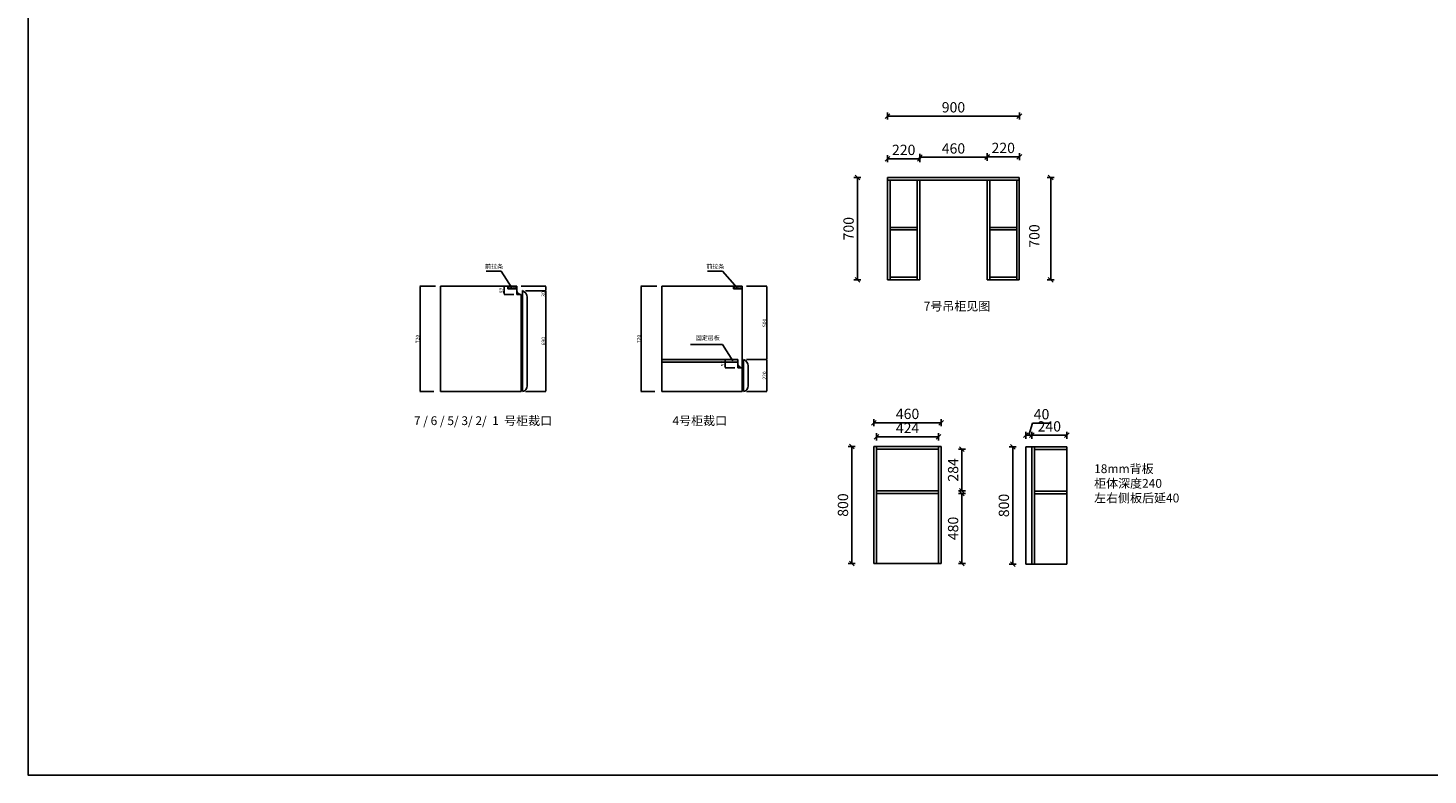
# Model space of a CAD drawing. Units: millimetres. Extents: x -77086 to -58786, y -102372 to -91894.
# Drawn here: x -77086 to -67523, y -102372 to -97268 of the extents above; entities that cross this region are included whole.
import ezdxf

# ---------------------------------------------------------------- set-up
doc = ezdxf.new("R2010")
doc.units = ezdxf.units.MM
doc.header["$LTSCALE"] = 10
doc.header["$PDMODE"] = 34
doc.styles.add('宋体', font='txt')
doc.dimstyles.new('ISO-25', dxfattribs={"dimtxt": 100, "dimasz": 2.5, "dimexe": 1.25, "dimexo": 0.625, "dimtad": 1, "dimtxsty": 'Standard', "dimcen": 2.5, "dimadec": 0, "dimazin": 0, "dimtfac": 1, "dimtmove": 0, "dimatfit": 3, "dimfxl": 1, "dimarcsym": 0})
doc.dimstyles.new('柜体标注', dxfattribs={"dimscale": 0.8, "dimtxt": 88, "dimasz": 40, "dimexe": 30, "dimexo": 5, "dimgap": 20, "dimtad": 1, "dimdec": 1, "dimdsep": 46, "dimtxsty": '宋体', "dimblk": 'OBLIQUE', "dimcen": 2.5, "dimadec": 0, "dimazin": 0, "dimtfac": 1, "dimtdec": 1, "dimtmove": 1, "dimatfit": 3, "dimfxl": 30, "dimfxlon": 1, "dimarcsym": 0})

# ---------------------------------------------------------------- blocks, each defined once
blk = doc.blocks.new('_Oblique')
at = {"color": 0, "linetype": 'ByBlock', "lineweight": -2}
blk.add_line((-0.5, -0.5), (0.5, 0.5), dxfattribs=at)
blk = doc.blocks.new('*D97')
at = {"color": 0, "linetype": 'ByBlock', "lineweight": -2, "transparency": 16777216}
for p, q in [((-71396.1, -98289), (-71444.1, -98289)), ((-71420.1, -98989), (-71420.1, -98289)), ((-71396.1, -98989), (-71444.1, -98989))]:
    blk.add_line(p, q, dxfattribs=at)
at = {"layer": 'Defpoints', "color": 0, "linetype": 'ByBlock', "lineweight": -2, "transparency": 16777216}
for p in [(-71420.1, -98289), (-71057.4, -98289), (-71057.4, -98989)]:
    blk.add_point(p, dxfattribs=at)
at = {"color": 0, "linetype": 'ByBlock', "lineweight": -2, "transparency": 16777216, "xscale": 32, "yscale": 32, "zscale": 32}
for p, rotation in [((-71420.1, -98289), 90), ((-71420.1, -98989), 270)]:
    blk.add_blockref('_Oblique', p, dxfattribs=dict(at, rotation=rotation))
at = {"color": 0, "linetype": 'ByBlock', "lineweight": -2, "transparency": 16777216, "insert": (-71471.3, -98639), "char_height": 70.4, "attachment_point": 5, "rotation": 90, "style": '宋体'}
blk.add_mtext('700', dxfattribs=at)
blk = doc.blocks.new('*D98')
at = {"color": 0, "linetype": 'ByBlock', "lineweight": -2, "transparency": 16777216}
for p, q in [((-70124, -98289), (-70076, -98289)), ((-70100, -98989), (-70100, -98289)), ((-70124, -98989), (-70076, -98989))]:
    blk.add_line(p, q, dxfattribs=at)
at = {"layer": 'Defpoints', "color": 0, "linetype": 'ByBlock', "lineweight": -2, "transparency": 16777216}
for p in [(-70381.9, -98289), (-70100, -98289), (-70381.9, -98989)]:
    blk.add_point(p, dxfattribs=at)
at = {"color": 0, "linetype": 'ByBlock', "lineweight": -2, "transparency": 16777216, "xscale": 32, "yscale": 32, "zscale": 32}
for p, rotation in [((-70100, -98289), 90), ((-70100, -98989), 270)]:
    blk.add_blockref('_Oblique', p, dxfattribs=dict(at, rotation=rotation))
at = {"color": 0, "linetype": 'ByBlock', "lineweight": -2, "transparency": 16777216, "insert": (-70202.4, -98689), "char_height": 70.4, "attachment_point": 5, "rotation": 90, "style": '宋体'}
blk.add_mtext('700', dxfattribs=at)
blk = doc.blocks.new('*D99')
at = {"color": 0, "linetype": 'ByBlock', "lineweight": -2, "transparency": 16777216}
for p, q in [((-70534, -98171.5), (-70534, -98123.5)), ((-70314, -98147.5), (-70534, -98147.5)), ((-70314, -98171.5), (-70314, -98123.5))]:
    blk.add_line(p, q, dxfattribs=at)
at = {"layer": 'Defpoints', "color": 0, "linetype": 'ByBlock', "lineweight": -2, "transparency": 16777216}
for p in [(-70534, -98147.5), (-70534, -98427), (-70314, -98427)]:
    blk.add_point(p, dxfattribs=at)
at = {"color": 0, "linetype": 'ByBlock', "lineweight": -2, "transparency": 16777216, "xscale": 32, "yscale": 32, "zscale": 32, "rotation": 180}
blk.add_blockref('_Oblique', (-70534, -98147.5), dxfattribs=at)
at = {"color": 0, "linetype": 'ByBlock', "lineweight": -2, "transparency": 16777216, "xscale": 32, "yscale": 32, "zscale": 32}
blk.add_blockref('_Oblique', (-70314, -98147.5), dxfattribs=at)
at = {"color": 0, "linetype": 'ByBlock', "lineweight": -2, "transparency": 16777216, "insert": (-70424, -98096.3), "char_height": 70.4, "attachment_point": 5, "style": '宋体'}
blk.add_mtext('220', dxfattribs=at)
blk = doc.blocks.new('*D100')
at = {"color": 0, "linetype": 'ByBlock', "lineweight": -2, "transparency": 16777216}
for p, q in [((-70994, -98175), (-70994, -98127)), ((-70534, -98151), (-70994, -98151)), ((-70534, -98175), (-70534, -98127))]:
    blk.add_line(p, q, dxfattribs=at)
at = {"layer": 'Defpoints', "color": 0, "linetype": 'ByBlock', "lineweight": -2, "transparency": 16777216}
for p in [(-70994, -98151), (-70994, -98465.5), (-70534, -98465.5)]:
    blk.add_point(p, dxfattribs=at)
at = {"color": 0, "linetype": 'ByBlock', "lineweight": -2, "transparency": 16777216, "xscale": 32, "yscale": 32, "zscale": 32, "rotation": 180}
blk.add_blockref('_Oblique', (-70994, -98151), dxfattribs=at)
at = {"color": 0, "linetype": 'ByBlock', "lineweight": -2, "transparency": 16777216, "xscale": 32, "yscale": 32, "zscale": 32}
blk.add_blockref('_Oblique', (-70534, -98151), dxfattribs=at)
at = {"color": 0, "linetype": 'ByBlock', "lineweight": -2, "transparency": 16777216, "insert": (-70764, -98099.8), "char_height": 70.4, "attachment_point": 5, "style": '宋体'}
blk.add_mtext('460', dxfattribs=at)
blk = doc.blocks.new('*D101')
at = {"color": 0, "linetype": 'ByBlock', "lineweight": -2, "transparency": 16777216}
for p, q in [((-71214, -98184.8), (-71214, -98136.8)), ((-70994, -98160.8), (-71214, -98160.8)), ((-70994, -98184.8), (-70994, -98136.8))]:
    blk.add_line(p, q, dxfattribs=at)
at = {"layer": 'Defpoints', "color": 0, "linetype": 'ByBlock', "lineweight": -2, "transparency": 16777216}
for p in [(-71214, -98160.8), (-71214, -98582), (-70994, -98582)]:
    blk.add_point(p, dxfattribs=at)
at = {"color": 0, "linetype": 'ByBlock', "lineweight": -2, "transparency": 16777216, "xscale": 32, "yscale": 32, "zscale": 32, "rotation": 180}
blk.add_blockref('_Oblique', (-71214, -98160.8), dxfattribs=at)
at = {"color": 0, "linetype": 'ByBlock', "lineweight": -2, "transparency": 16777216, "xscale": 32, "yscale": 32, "zscale": 32}
blk.add_blockref('_Oblique', (-70994, -98160.8), dxfattribs=at)
at = {"color": 0, "linetype": 'ByBlock', "lineweight": -2, "transparency": 16777216, "insert": (-71104, -98109.6), "char_height": 70.4, "attachment_point": 5, "style": '宋体'}
blk.add_mtext('220', dxfattribs=at)
blk = doc.blocks.new('*D102')
at = {"color": 0, "linetype": 'ByBlock', "lineweight": -2, "transparency": 16777216}
for p, q in [((-71214, -97894), (-71214, -97846)), ((-71214, -97870), (-70314, -97870)), ((-70314, -97894), (-70314, -97846))]:
    blk.add_line(p, q, dxfattribs=at)
at = {"layer": 'Defpoints', "color": 0, "linetype": 'ByBlock', "lineweight": -2, "transparency": 16777216}
for p in [(-70314, -97870), (-71214, -98289), (-70314, -98289)]:
    blk.add_point(p, dxfattribs=at)
at = {"color": 0, "linetype": 'ByBlock', "lineweight": -2, "transparency": 16777216, "xscale": 32, "yscale": 32, "zscale": 32, "rotation": 180}
blk.add_blockref('_Oblique', (-71214, -97870), dxfattribs=at)
at = {"color": 0, "linetype": 'ByBlock', "lineweight": -2, "transparency": 16777216, "xscale": 32, "yscale": 32, "zscale": 32}
blk.add_blockref('_Oblique', (-70314, -97870), dxfattribs=at)
at = {"color": 0, "linetype": 'ByBlock', "lineweight": -2, "transparency": 16777216, "insert": (-70764, -97818.8), "char_height": 70.4, "attachment_point": 5, "style": '宋体'}
blk.add_mtext('900', dxfattribs=at)
blk = doc.blocks.new('*D104')
at = {"color": 0, "lineweight": -2, "transparency": 16777216}
for p, q in [((-74301.3, -99032.5), (-74409, -99032.5)), ((-74407.7, -99035), (-74407.7, -99750)), ((-74314, -99752.5), (-74409, -99752.5))]:
    blk.add_line(p, q, dxfattribs=at)
for points in [[(-74408.2, -99035), (-74407.3, -99035), (-74407.7, -99032.5)], [(-74408.2, -99750), (-74407.3, -99750), (-74407.7, -99752.5)]]:
    blk.add_solid(points, dxfattribs=at)
at = {"layer": 'Defpoints', "color": 0, "lineweight": -2, "transparency": 16777216}
for p in [(-74300.7, -99032.5), (-74407.7, -99752.5), (-74313.3, -99752.5)]:
    blk.add_point(p, dxfattribs=at)
at = {"color": 0, "lineweight": -3, "transparency": 16777216, "insert": (-74420.9, -99392.5), "char_height": 25, "attachment_point": 5, "rotation": 90}
blk.add_mtext('720', dxfattribs=at)
blk = doc.blocks.new('*D106')
at = {"color": 0, "lineweight": -2, "transparency": 16777216}
for p, q in [((-73688.4, -99062.5), (-73548.7, -99062.5)), ((-73548.7, -99065), (-73548.7, -99750)), ((-73688.4, -99752.5), (-73548.7, -99752.5))]:
    blk.add_line(p, q, dxfattribs=at)
for points in [[(-73549.1, -99065), (-73548.3, -99065), (-73548.7, -99062.5)], [(-73549.1, -99750), (-73548.3, -99750), (-73548.7, -99752.5)]]:
    blk.add_solid(points, dxfattribs=at)
at = {"layer": 'Defpoints', "color": 0, "lineweight": -2, "transparency": 16777216}
for p in [(-73708.4, -99062.5), (-73708.4, -99752.5), (-73548.7, -99752.5)]:
    blk.add_point(p, dxfattribs=at)
at = {"color": 0, "lineweight": -3, "transparency": 16777216, "insert": (-73561.9, -99407.5), "char_height": 25, "attachment_point": 5, "rotation": 90}
blk.add_mtext('690', dxfattribs=at)
blk = doc.blocks.new('*D105')
at = {"color": 0, "lineweight": -2, "transparency": 16777216}
for p, q in [((-73767.4, -99032.5), (-73833.7, -99032.5)), ((-73833.7, -99087), (-73833.7, -99035)), ((-73767.4, -99089.5), (-73833.7, -99089.5))]:
    blk.add_line(p, q, dxfattribs=at)
for points in [[(-73834.2, -99035), (-73833.3, -99035), (-73833.7, -99032.5)], [(-73834.2, -99087), (-73833.3, -99087), (-73833.7, -99089.5)]]:
    blk.add_solid(points, dxfattribs=at)
at = {"layer": 'Defpoints', "color": 0, "lineweight": -2, "transparency": 16777216}
for p in [(-73833.7, -99032.5), (-73747.4, -99032.5), (-73747.4, -99089.5)]:
    blk.add_point(p, dxfattribs=at)
at = {"color": 0, "lineweight": -3, "transparency": 16777216, "insert": (-73846.9, -99061), "char_height": 25, "attachment_point": 5, "rotation": 90}
blk.add_mtext('57', dxfattribs=at)
blk = doc.blocks.new('*D107')
at = {"color": 0, "lineweight": -2, "transparency": 16777216}
for p, q in [((-73717.4, -99032.5), (-73548.7, -99032.5)), ((-73678.4, -99062.5), (-73548.7, -99062.5)), ((-73548.7, -99035), (-73548.7, -99060)), ((-73548.7, -99062.5), (-73548.7, -99106.7))]:
    blk.add_line(p, q, dxfattribs=at)
for points in [[(-73549.1, -99035), (-73548.3, -99035), (-73548.7, -99032.5)], [(-73549.1, -99060), (-73548.3, -99060), (-73548.7, -99062.5)]]:
    blk.add_solid(points, dxfattribs=at)
at = {"layer": 'Defpoints', "color": 0, "lineweight": -2, "transparency": 16777216}
for p in [(-73747.4, -99032.5), (-73708.4, -99062.5), (-73548.7, -99062.5)]:
    blk.add_point(p, dxfattribs=at)
at = {"color": 0, "lineweight": -3, "transparency": 16777216, "insert": (-73561.9, -99085.8), "char_height": 25, "attachment_point": 5, "rotation": 90}
blk.add_mtext('30', dxfattribs=at)
blk = doc.blocks.new('*D108')
at = {"color": 0, "lineweight": -2, "transparency": 16777216}
for p, q in [((-72791, -99032.5), (-72898.6, -99032.5)), ((-72897.4, -99035), (-72897.4, -99750)), ((-72803.6, -99752.5), (-72898.6, -99752.5))]:
    blk.add_line(p, q, dxfattribs=at)
for points in [[(-72897.8, -99035), (-72897, -99035), (-72897.4, -99032.5)], [(-72897.8, -99750), (-72897, -99750), (-72897.4, -99752.5)]]:
    blk.add_solid(points, dxfattribs=at)
at = {"layer": 'Defpoints', "color": 0, "lineweight": -2, "transparency": 16777216}
for p in [(-72790.3, -99032.5), (-72897.4, -99752.5), (-72803, -99752.5)]:
    blk.add_point(p, dxfattribs=at)
at = {"color": 0, "lineweight": -3, "transparency": 16777216, "insert": (-72910.5, -99392.5), "char_height": 25, "attachment_point": 5, "rotation": 90}
blk.add_mtext('720', dxfattribs=at)
blk = doc.blocks.new('*D109')
at = {"color": 0, "lineweight": -2, "transparency": 16777216}
for p, q in [((-72178.1, -99532.5), (-72038.4, -99532.5)), ((-72038.4, -99535), (-72038.4, -99750)), ((-72178.1, -99752.5), (-72038.4, -99752.5))]:
    blk.add_line(p, q, dxfattribs=at)
for points in [[(-72038.8, -99535), (-72038, -99535), (-72038.4, -99532.5)], [(-72038.8, -99750), (-72038, -99750), (-72038.4, -99752.5)]]:
    blk.add_solid(points, dxfattribs=at)
at = {"layer": 'Defpoints', "color": 0, "lineweight": -2, "transparency": 16777216}
for p in [(-72198.1, -99532.5), (-72198.1, -99752.5), (-72038.4, -99752.5)]:
    blk.add_point(p, dxfattribs=at)
at = {"color": 0, "lineweight": -3, "transparency": 16777216, "insert": (-72051.5, -99642.5), "char_height": 25, "attachment_point": 5, "rotation": 90}
blk.add_mtext('220', dxfattribs=at)
blk = doc.blocks.new('*D110')
at = {"color": 0, "lineweight": -2, "transparency": 16777216}
for p, q in [((-72177, -99032.5), (-72038.4, -99032.5)), ((-72038.4, -99035), (-72038.4, -99530)), ((-72168.1, -99532.5), (-72038.4, -99532.5))]:
    blk.add_line(p, q, dxfattribs=at)
for points in [[(-72038.8, -99035), (-72038, -99035), (-72038.4, -99032.5)], [(-72038.8, -99530), (-72038, -99530), (-72038.4, -99532.5)]]:
    blk.add_solid(points, dxfattribs=at)
at = {"layer": 'Defpoints', "color": 0, "lineweight": -2, "transparency": 16777216}
for p in [(-72207, -99032.5), (-72198.1, -99532.5), (-72038.4, -99532.5)]:
    blk.add_point(p, dxfattribs=at)
at = {"color": 0, "lineweight": -3, "transparency": 16777216, "insert": (-72051.5, -99282.5), "char_height": 25, "attachment_point": 5, "rotation": 90}
blk.add_mtext('500', dxfattribs=at)
blk = doc.blocks.new('*D111')
at = {"color": 0, "lineweight": -2, "transparency": 16777216}
for p, q in [((-72257, -99532.5), (-72323.4, -99532.5)), ((-72323.4, -99587), (-72323.4, -99535)), ((-72257, -99589.5), (-72323.4, -99589.5))]:
    blk.add_line(p, q, dxfattribs=at)
for points in [[(-72323.8, -99535), (-72323, -99535), (-72323.4, -99532.5)], [(-72323.8, -99587), (-72323, -99587), (-72323.4, -99589.5)]]:
    blk.add_solid(points, dxfattribs=at)
at = {"layer": 'Defpoints', "color": 0, "lineweight": -2, "transparency": 16777216}
for p in [(-72323.4, -99532.5), (-72237, -99532.5), (-72237, -99589.5)]:
    blk.add_point(p, dxfattribs=at)
at = {"color": 0, "lineweight": -3, "transparency": 16777216, "insert": (-72336.5, -99561), "char_height": 25, "attachment_point": 5, "rotation": 90}
blk.add_mtext('57', dxfattribs=at)
blk = doc.blocks.new('*D114')
at = {"color": 0, "linetype": 'ByBlock', "lineweight": -2, "transparency": 16777216}
for p, q in [((-71434.4, -100127.3), (-71482.4, -100127.3)), ((-71458.4, -100127.3), (-71458.4, -100927.3)), ((-71434.4, -100927.3), (-71482.4, -100927.3))]:
    blk.add_line(p, q, dxfattribs=at)
at = {"layer": 'Defpoints', "color": 0, "linetype": 'ByBlock', "lineweight": -2, "transparency": 16777216}
for p in [(-71307.6, -100127.3), (-71458.4, -100927.3), (-71307.6, -100927.3)]:
    blk.add_point(p, dxfattribs=at)
at = {"color": 0, "linetype": 'ByBlock', "lineweight": -2, "transparency": 16777216, "xscale": 32, "yscale": 32, "zscale": 32}
for p, rotation in [((-71458.4, -100127.3), 90), ((-71458.4, -100927.3), 270)]:
    blk.add_blockref('_Oblique', p, dxfattribs=dict(at, rotation=rotation))
at = {"color": 0, "linetype": 'ByBlock', "lineweight": -2, "transparency": 16777216, "insert": (-71509.6, -100527.3), "char_height": 70.4, "attachment_point": 5, "rotation": 90, "style": '宋体'}
blk.add_mtext('800', dxfattribs=at)
blk = doc.blocks.new('*D115')
at = {"color": 0, "linetype": 'ByBlock', "lineweight": -2, "transparency": 16777216}
for p, q in [((-71289.6, -100085.2), (-71289.6, -100037.2)), ((-71289.6, -100061.2), (-70865.6, -100061.2)), ((-70865.6, -100085.2), (-70865.6, -100037.2))]:
    blk.add_line(p, q, dxfattribs=at)
at = {"layer": 'Defpoints', "color": 0, "linetype": 'ByBlock', "lineweight": -2, "transparency": 16777216}
for p in [(-70865.6, -100061.2), (-71289.6, -100646.8), (-70865.6, -100646.8)]:
    blk.add_point(p, dxfattribs=at)
at = {"color": 0, "linetype": 'ByBlock', "lineweight": -2, "transparency": 16777216, "xscale": 32, "yscale": 32, "zscale": 32, "rotation": 180}
blk.add_blockref('_Oblique', (-71289.6, -100061.2), dxfattribs=at)
at = {"color": 0, "linetype": 'ByBlock', "lineweight": -2, "transparency": 16777216, "xscale": 32, "yscale": 32, "zscale": 32}
blk.add_blockref('_Oblique', (-70865.6, -100061.2), dxfattribs=at)
at = {"color": 0, "linetype": 'ByBlock', "lineweight": -2, "transparency": 16777216, "insert": (-71077.6, -100010), "char_height": 70.4, "attachment_point": 5, "style": '宋体'}
blk.add_mtext('424', dxfattribs=at)
blk = doc.blocks.new('*D116')
at = {"color": 0, "linetype": 'ByBlock', "lineweight": -2, "transparency": 16777216}
for p, q in [((-70730, -100447.3), (-70682, -100447.3)), ((-70706, -100927.3), (-70706, -100447.3)), ((-70730, -100927.3), (-70682, -100927.3))]:
    blk.add_line(p, q, dxfattribs=at)
at = {"layer": 'Defpoints', "color": 0, "linetype": 'ByBlock', "lineweight": -2, "transparency": 16777216}
for p in [(-71018, -100447.3), (-70706, -100447.3), (-71253, -100927.3)]:
    blk.add_point(p, dxfattribs=at)
at = {"color": 0, "linetype": 'ByBlock', "lineweight": -2, "transparency": 16777216, "xscale": 32, "yscale": 32, "zscale": 32}
for p, rotation in [((-70706, -100447.3), 90), ((-70706, -100927.3), 270)]:
    blk.add_blockref('_Oblique', p, dxfattribs=dict(at, rotation=rotation))
at = {"color": 0, "linetype": 'ByBlock', "lineweight": -2, "transparency": 16777216, "insert": (-70757.2, -100687.3), "char_height": 70.4, "attachment_point": 5, "rotation": 90, "style": '宋体'}
blk.add_mtext('480', dxfattribs=at)
blk = doc.blocks.new('*D113')
at = {"color": 0, "linetype": 'ByBlock', "lineweight": -2, "transparency": 16777216}
for p, q in [((-70730, -100145.3), (-70682, -100145.3)), ((-70706, -100429.3), (-70706, -100145.3)), ((-70730, -100429.3), (-70682, -100429.3))]:
    blk.add_line(p, q, dxfattribs=at)
at = {"layer": 'Defpoints', "color": 0, "linetype": 'ByBlock', "lineweight": -2, "transparency": 16777216}
for p in [(-71006.5, -100145.3), (-70706, -100145.3), (-71006.5, -100429.3)]:
    blk.add_point(p, dxfattribs=at)
at = {"color": 0, "linetype": 'ByBlock', "lineweight": -2, "transparency": 16777216, "xscale": 32, "yscale": 32, "zscale": 32}
for p, rotation in [((-70706, -100145.3), 90), ((-70706, -100429.3), 270)]:
    blk.add_blockref('_Oblique', p, dxfattribs=dict(at, rotation=rotation))
at = {"color": 0, "linetype": 'ByBlock', "lineweight": -2, "transparency": 16777216, "insert": (-70757.2, -100287.3), "char_height": 70.4, "attachment_point": 5, "rotation": 90, "style": '宋体'}
blk.add_mtext('284', dxfattribs=at)
blk = doc.blocks.new('*D117')
at = {"color": 0, "linetype": 'ByBlock', "lineweight": -2, "transparency": 16777216}
for p, q in [((-71307.6, -99988.7), (-71307.6, -99940.7)), ((-71307.6, -99964.7), (-70847.6, -99964.7)), ((-70847.6, -99988.7), (-70847.6, -99940.7))]:
    blk.add_line(p, q, dxfattribs=at)
at = {"layer": 'Defpoints', "color": 0, "linetype": 'ByBlock', "lineweight": -2, "transparency": 16777216}
for p in [(-70847.6, -99964.7), (-71307.6, -100127.3), (-70847.6, -100127.3)]:
    blk.add_point(p, dxfattribs=at)
at = {"color": 0, "linetype": 'ByBlock', "lineweight": -2, "transparency": 16777216, "xscale": 32, "yscale": 32, "zscale": 32, "rotation": 180}
blk.add_blockref('_Oblique', (-71307.6, -99964.7), dxfattribs=at)
at = {"color": 0, "linetype": 'ByBlock', "lineweight": -2, "transparency": 16777216, "xscale": 32, "yscale": 32, "zscale": 32}
blk.add_blockref('_Oblique', (-70847.6, -99964.7), dxfattribs=at)
at = {"color": 0, "linetype": 'ByBlock', "lineweight": -2, "transparency": 16777216, "insert": (-71077.6, -99913.5), "char_height": 70.4, "attachment_point": 5, "style": '宋体'}
blk.add_mtext('460', dxfattribs=at)
blk = doc.blocks.new('*D118')
at = {"color": 0, "linetype": 'ByBlock', "lineweight": -2, "transparency": 16777216}
for p, q in [((-70229.3, -100074.2), (-70229.3, -100026.2)), ((-69989.3, -100074.2), (-69989.3, -100026.2)), ((-70229.3, -100050.2), (-69989.3, -100050.2))]:
    blk.add_line(p, q, dxfattribs=at)
at = {"layer": 'Defpoints', "color": 0, "linetype": 'ByBlock', "lineweight": -2, "transparency": 16777216}
for p in [(-69989.3, -100050.2), (-70229.3, -100130.3), (-69989.3, -100130.3)]:
    blk.add_point(p, dxfattribs=at)
at = {"color": 0, "linetype": 'ByBlock', "lineweight": -2, "transparency": 16777216, "xscale": 32, "yscale": 32, "zscale": 32, "rotation": 180}
blk.add_blockref('_Oblique', (-70229.3, -100050.2), dxfattribs=at)
at = {"color": 0, "linetype": 'ByBlock', "lineweight": -2, "transparency": 16777216, "xscale": 32, "yscale": 32, "zscale": 32}
blk.add_blockref('_Oblique', (-69989.3, -100050.2), dxfattribs=at)
at = {"color": 0, "linetype": 'ByBlock', "lineweight": -2, "transparency": 16777216, "insert": (-70109.3, -99999), "char_height": 70.4, "attachment_point": 5, "style": '宋体'}
blk.add_mtext('240', dxfattribs=at)
blk = doc.blocks.new('*D119')
at = {"color": 0, "linetype": 'ByBlock', "lineweight": -2, "transparency": 16777216}
for p, q in [((-70269.3, -100074.2), (-70269.3, -100026.2)), ((-70249.3, -100050.2), (-70224.3, -99967)), ((-70229.3, -100074.2), (-70229.3, -100026.2)), ((-70224.3, -99967), (-70100.3, -99967)), ((-70229.3, -100050.2), (-70269.3, -100050.2))]:
    blk.add_line(p, q, dxfattribs=at)
at = {"layer": 'Defpoints', "color": 0, "linetype": 'ByBlock', "lineweight": -2, "transparency": 16777216}
for p in [(-70269.3, -100050.2), (-70269.3, -100130.3), (-70229.3, -100130.3)]:
    blk.add_point(p, dxfattribs=at)
at = {"color": 0, "linetype": 'ByBlock', "lineweight": -2, "transparency": 16777216, "xscale": 32, "yscale": 32, "zscale": 32, "rotation": 180}
blk.add_blockref('_Oblique', (-70269.3, -100050.2), dxfattribs=at)
at = {"color": 0, "linetype": 'ByBlock', "lineweight": -2, "transparency": 16777216, "xscale": 32, "yscale": 32, "zscale": 32}
blk.add_blockref('_Oblique', (-70229.3, -100050.2), dxfattribs=at)
at = {"color": 0, "linetype": 'ByBlock', "lineweight": -2, "transparency": 16777216, "insert": (-70162.3, -99915.8), "char_height": 70.4, "attachment_point": 5, "style": '宋体'}
blk.add_mtext('40', dxfattribs=at)
blk = doc.blocks.new('*D120')
at = {"color": 0, "linetype": 'ByBlock', "lineweight": -2, "transparency": 16777216}
for p, q in [((-70335.3, -100130.3), (-70383.3, -100130.3)), ((-70359.3, -100930.3), (-70359.3, -100130.3)), ((-70335.3, -100930.3), (-70383.3, -100930.3))]:
    blk.add_line(p, q, dxfattribs=at)
at = {"layer": 'Defpoints', "color": 0, "linetype": 'ByBlock', "lineweight": -2, "transparency": 16777216}
for p in [(-70359.3, -100130.3), (-70092.3, -100130.3), (-70092.3, -100930.3)]:
    blk.add_point(p, dxfattribs=at)
at = {"color": 0, "linetype": 'ByBlock', "lineweight": -2, "transparency": 16777216, "xscale": 32, "yscale": 32, "zscale": 32}
for p, rotation in [((-70359.3, -100130.3), 90), ((-70359.3, -100930.3), 270)]:
    blk.add_blockref('_Oblique', p, dxfattribs=dict(at, rotation=rotation))
at = {"color": 0, "linetype": 'ByBlock', "lineweight": -2, "transparency": 16777216, "insert": (-70410.5, -100530.3), "char_height": 70.4, "attachment_point": 5, "rotation": 90, "style": '宋体'}
blk.add_mtext('800', dxfattribs=at)

msp = doc.modelspace()

# ---------------------------------------------------------------- hatches: boundary and pattern name
at = {"lineweight": -3}
h = msp.add_hatch(dxfattribs=at)
h.set_pattern_fill('AR-SAND', color=256, scale=0.11, style=0)
h.set_pattern_definition([(37.5, (-65063.027, -95688.8222), (-0.1760034, 5.3835456), [0, -4.24688, 0, -4.7498, 0, -4.54025]), (7.5, (-65063.027, -95688.822), (4.944756, 7.885076), [0, -2.29108, 0, -3.82778, 0, -1.46685]), (327.5, (-65066.464, -95688.8222), (8.700916, 0.015809), [0, -1.397, 0, -5.0292, 0, -6.5659]), (317.5, (-65066.464, -95688.822), (8.399121, 2.4522226), [0, -0.6985, 0, -3.29692, 0, -3.7719])])
h.paths.add_polyline_path([(-73778.197, -99050.457), (-73778.197, -99032.457), (-73807.394, -99032.457), (-73807.394, -99050.457)])
h.paths.add_polyline_path([(-73778.197, -99050.457), (-73747.394, -99050.457), (-73747.394, -99032.457), (-73778.197, -99032.457)])
h = msp.add_hatch()
h.set_pattern_fill('STEEL', color=256, scale=2, style=0)
h.set_pattern_definition([(45, (-110504.833, -99054.254), (-4.4901281, 4.4901281), []), (45, (-110504.833, -99051.079), (-4.4901281, 4.4901281), [])])
h.paths.add_polyline_path([(-73747.394, -99089.457), (-73717.394, -99089.457, -0.37005277), (-73747.394, -99061.957)])
h = msp.add_hatch(dxfattribs=at)
h.set_pattern_fill('AR-SAND', color=256, scale=0.11, style=0)
h.set_pattern_definition([(37.5, (-63522.6747, -95688.8222), (-0.1760034, 5.3835456), [0, -4.24688, 0, -4.7498, 0, -4.54025]), (7.5, (-63522.675, -95688.822), (4.944756, 7.885076), [0, -2.29108, 0, -3.82778, 0, -1.46685]), (327.5, (-63526.1113, -95688.8222), (8.700916, 0.015809), [0, -1.397, 0, -5.0292, 0, -6.5659]), (317.5, (-63526.111, -95688.822), (8.399121, 2.4522226), [0, -0.6985, 0, -3.29692, 0, -3.7719])])
h.paths.add_polyline_path([(-72237.845, -99050.457), (-72237.845, -99032.457), (-72267.041, -99032.457), (-72267.041, -99050.457)])
h.paths.add_polyline_path([(-72237.845, -99050.457), (-72207.041, -99050.457), (-72207.041, -99032.457), (-72237.845, -99032.457)])
h = msp.add_hatch(dxfattribs=at)
h.set_pattern_fill('AR-SAND', color=256, scale=0.11, style=0)
h.set_pattern_definition([(37.5, (-63552.6747, -96188.8222), (-0.1760034, 5.3835456), [0, -4.24688, 0, -4.7498, 0, -4.54025]), (7.5, (-63552.675, -96188.822), (4.944756, 7.885076), [0, -2.29108, 0, -3.82778, 0, -1.46685]), (327.5, (-63556.1113, -96188.8222), (8.700916, 0.015809), [0, -1.397, 0, -5.0292, 0, -6.5659]), (317.5, (-63556.111, -96188.822), (8.399121, 2.4522226), [0, -0.6985, 0, -3.29692, 0, -3.7719])])
h.paths.add_polyline_path([(-72267.845, -99550.457), (-72267.845, -99532.457), (-72757.041, -99532.457), (-72757.041, -99550.457)])
h.paths.add_polyline_path([(-72267.845, -99550.457), (-72237.041, -99550.457), (-72237.041, -99532.457), (-72267.845, -99532.457)])
h = msp.add_hatch()
h.set_pattern_fill('STEEL', color=256, scale=2, style=0)
h.set_pattern_definition([(45, (-108994.4803, -99554.254), (-4.4901281, 4.4901281), []), (45, (-108994.4803, -99551.079), (-4.4901281, 4.4901281), [])])
h.paths.add_polyline_path([(-72237.041, -99589.457), (-72207.041, -99589.457, -0.37005277), (-72237.041, -99561.957)])

# ---------------------------------------------------------------- linework, layer by layer
at = {"color": 0, "linetype": 'ByBlock', "lineweight": -2}
for p, q in [((-71214.045, -98288.964), (-70314.045, -98288.964)), ((-71214.045, -98988.964), (-71214.045, -98288.964)), ((-71214.045, -98988.964), (-71214.045, -98288.964)), ((-71214.045, -98288.964), (-70994.045, -98288.964)), ((-71214.045, -98306.964), (-70516.045, -98306.964)), ((-71196.045, -98988.964), (-71196.045, -98306.964)), ((-71012.045, -98306.964), (-71012.045, -98988.964)), ((-70994.045, -98988.964), (-70994.045, -98306.964)), ((-70994.045, -98306.964), (-70994.045, -98988.964)), ((-70534.045, -98288.964), (-70314.045, -98288.964)), ((-70534.045, -98988.964), (-70534.045, -98306.964)), ((-70534.045, -98988.964), (-70534.045, -98306.964)), ((-70516.045, -98306.964), (-70314.045, -98306.964)), ((-70516.045, -98988.964), (-70516.045, -98306.964)), ((-70332.045, -98306.964), (-70332.045, -98988.964)), ((-70314.045, -98288.964), (-70314.045, -98988.964)), ((-70314.045, -98288.964), (-70314.045, -98988.964)), ((-71012.045, -98629.964), (-71196.045, -98629.964)), ((-71012.045, -98647.964), (-71196.045, -98647.964)), ((-70332.045, -98629.964), (-70516.045, -98629.964)), ((-70332.045, -98647.964), (-70516.045, -98647.964)), ((-71012.045, -98970.964), (-71196.045, -98970.964)), ((-70332.045, -98970.964), (-70516.045, -98970.964)), ((-70994.045, -98988.964), (-71214.045, -98988.964)), ((-70994.045, -98988.964), (-71214.045, -98988.964)), ((-70314.045, -98988.964), (-70534.045, -98988.964)), ((-70314.045, -98988.964), (-70534.045, -98988.964)), ((-71307.602, -100927.294), (-71307.602, -100127.294)), ((-71307.602, -100127.294), (-70847.602, -100127.294)), ((-71307.602, -100927.294), (-71307.602, -100127.294)), ((-71307.602, -100127.294), (-71307.602, -100927.294)), ((-71307.602, -100927.294), (-71307.602, -100127.294)), ((-71307.602, -100127.294), (-70847.602, -100127.294)), ((-71289.602, -100927.294), (-71289.602, -100127.294)), ((-71289.602, -100145.294), (-70865.602, -100145.294)), ((-70865.602, -100127.294), (-70865.602, -100927.294)), ((-70847.602, -100127.294), (-70847.602, -100927.294)), ((-70847.602, -100127.294), (-70847.602, -100927.294)), ((-70269.265, -100130.305), (-69989.265, -100130.305)), ((-70269.265, -100930.305), (-70269.265, -100130.305)), ((-70229.265, -100930.305), (-70229.265, -100130.305)), ((-70211.265, -100930.305), (-70211.265, -100130.305)), ((-70211.265, -100148.305), (-69989.265, -100148.305)), ((-69989.265, -100130.305), (-69989.265, -100930.305)), ((-70865.602, -100429.294), (-71289.602, -100429.294)), ((-70865.602, -100447.294), (-71289.602, -100447.294)), ((-70211.265, -100432.305), (-69989.265, -100432.305)), ((-70211.265, -100450.305), (-69989.265, -100450.305)), ((-71307.602, -100927.294), (-70847.602, -100927.294)), ((-70847.602, -100927.294), (-71307.602, -100927.294)), ((-69989.265, -100930.305), (-70269.265, -100930.305))]:
    msp.add_line(p, q, dxfattribs=at)
for p, q in [((-74267.394, -99752.457), (-74267.394, -99032.457)), ((-73708.435, -99178.457), (-73708.435, -99062.457)), ((-72757.041, -99752.457), (-72757.041, -99032.457)), ((-72207.041, -99032.457), (-72207.041, -99403.457)), ((-73747.394, -99089.457), (-73717.394, -99089.457)), ((-73717.394, -99089.457), (-73717.394, -99358.457)), ((-73717.394, -99293.457), (-73717.394, -99112.457)), ((-73675.815, -99713.249), (-73675.815, -99106.536)), ((-72207.041, -99323.457), (-72207.041, -99112.457)), ((-73708.435, -99345.457), (-73708.435, -99178.457)), ((-73717.394, -99752.457), (-73717.394, -99358.457)), ((-73708.435, -99752.457), (-73708.435, -99345.457)), ((-72207.041, -99752.457), (-72207.041, -99403.457)), ((-72198.083, -99752.457), (-72198.083, -99532.457)), ((-72237.041, -99589.457), (-72207.041, -99589.457)), ((-72165.463, -99713.249), (-72165.463, -99576.536)), ((-73717.394, -99752.457), (-74267.394, -99752.457)), ((-72207.041, -99752.457), (-72757.041, -99752.457))]:
    msp.add_line(p, q)
at = {"lineweight": -3}
for p, q in [((-73747.394, -99032.457), (-74267.394, -99032.457)), ((-73807.394, -99050.457), (-73807.394, -99032.457)), ((-73747.394, -99050.457), (-73807.394, -99050.457)), ((-73747.394, -99032.457), (-73747.394, -99089.457)), ((-72207.041, -99032.457), (-72757.041, -99032.457)), ((-72267.041, -99050.457), (-72267.041, -99032.457)), ((-72207.041, -99050.457), (-72267.041, -99050.457)), ((-72237.041, -99532.457), (-72757.041, -99532.457)), ((-72237.041, -99550.457), (-72757.041, -99550.457)), ((-72237.041, -99550.457), (-72297.041, -99550.457)), ((-72237.041, -99532.457), (-72237.041, -99589.457))]:
    msp.add_line(p, q, dxfattribs=at)
at = {"color": 0, "linetype": 'ByBlock', "lineweight": -2}
msp.add_lwpolyline([(-77085.637, -91894.174), (-58786.126, -91894.174), (-58786.126, -102371.816), (-77085.637, -102371.816)], close=True, dxfattribs=at)
for centre, radius, start, end in [((-73716.359, -99058.215), 31.259, 186.875287, 268.1038187), ((-73728.264, -99111.241), 52.659, 5.1258789, 67.8799243), ((-72217.912, -99581.241), 52.659, 5.1258789, 67.8799243), ((-72206.007, -99558.215), 31.259, 186.875287, 268.1038187), ((-73715.065, -99713.768), 39.253, 279.7233882, 0.7576147), ((-72204.712, -99713.768), 39.253, 279.7233882, 0.7576147)]:
    msp.add_arc(centre, radius, start, end)

# ---------------------------------------------------------------- texts
at = {"lineweight": -3, "char_height": 30, "width": 760.19495, "attachment_point": 1}
for insert in [(-73963.037, -98881.342), (-72452.684, -98881.342)]:
    msp.add_mtext('前拉条', dxfattribs=dict(at, insert=insert))
at = {"color": 0, "linetype": 'ByBlock', "lineweight": -2, "attachment_point": 1, "style": '宋体'}
for s, width, insert, char_height in [('7号吊柜见图', 764.76342, (-70967.274, -99138.351), 60), ('固定层板', 340.47952, (-72524.398, -99369.786), 30), ('18mm背板 柜体深度240 左右侧板后延40', 633.33135, (-69803.207, -100249.119), 60)]:
    msp.add_mtext_dynamic_manual_height_columns(s, width=width, gutter_width=12.5, heights=[0], dxfattribs=dict(at, insert=insert, char_height=char_height))
at = {"color": 0, "linetype": 'ByBlock', "lineweight": -2, "char_height": 60, "width": 1842.95803, "attachment_point": 1, "style": '宋体'}
for s, insert in [('\\A1;  7 / 6 / 5/ 3/ 2/  1  号柜裁口', (-74486.206, -99920.867)), ('\\A1;  4号柜裁口', (-72720.304, -99920.867))]:
    msp.add_mtext(s, dxfattribs=dict(at, insert=insert))

# ---------------------------------------------------------------- dimensions: what is measured, and where the dimension line sits
at = {"color": 0, "linetype": 'ByBlock', "lineweight": -2}
for base, p1, p2, picture, middle in [((-70314.045, -97870.024), (-71214.045, -98288.964), (-70314.045, -98288.964), '*D102', (-70764.045, -97818.824)), ((-71214.045, -98160.768), (-70994.045, -98582.008), (-71214.045, -98582.008), '*D101', (-71104.045, -98109.568)), ((-70994.045, -98151.012), (-70534.045, -98465.475), (-70994.045, -98465.475), '*D100', (-70764.045, -98099.812)), ((-70534.045, -98147.491), (-70314.045, -98427.014), (-70534.045, -98427.014), '*D99', (-70424.045, -98096.291)), ((-70847.602, -99964.684), (-71307.602, -100127.294), (-70847.602, -100127.294), '*D117', (-71077.602, -99913.484)), ((-70269.265, -100050.174), (-70229.265, -100130.305), (-70269.265, -100130.305), '*D119', (-70208.305, -99915.774)), ((-70865.602, -100061.242), (-71289.602, -100646.829), (-70865.602, -100646.829), '*D115', (-71077.602, -100010.042)), ((-69989.265, -100050.174), (-70229.265, -100130.305), (-69989.265, -100130.305), '*D118', (-70109.265, -99998.974))]:
    dim = msp.add_linear_dim(base=base, p1=p1, p2=p2, dimstyle='柜体标注', dxfattribs=at)
    dim.commit()
    dim.dimension.update_dxf_attribs({"geometry": picture, "text_midpoint": middle})
for base, p1, p2, angle, picture, middle in [((-71420.105, -98288.964), (-71057.361, -98988.964), (-71057.361, -98288.964), 90, '*D97', (-71471.305, -98638.964)), ((-71458.396, -100927.294), (-71307.602, -100127.294), (-71307.602, -100927.294), 270, '*D114', (-71509.596, -100527.294)), ((-70359.303, -100130.305), (-70092.288, -100930.305), (-70092.288, -100130.305), 90, '*D120', (-70410.503, -100530.305)), ((-70705.952, -100145.294), (-71006.535, -100429.294), (-71006.535, -100145.294), 90, '*D113', (-70757.152, -100287.294)), ((-70705.952, -100447.294), (-71253.009, -100927.294), (-71018.024, -100447.294), 90, '*D116', (-70757.152, -100687.294))]:
    dim = msp.add_linear_dim(base=base, p1=p1, p2=p2, angle=angle, dimstyle='柜体标注', dxfattribs=at)
    dim.commit()
    dim.dimension.update_dxf_attribs({"geometry": picture, "text_midpoint": middle})
dim = msp.add_linear_dim(base=(-70100.008, -98288.964), p1=(-70381.9, -98988.964), p2=(-70381.9, -98288.964), angle=90, dimstyle='柜体标注', dxfattribs=at)
dim.commit()
dim.dimension.update_dxf_attribs({"geometry": '*D98', "text_midpoint": (-70151.208, -98688.964), "dimtype": 128})
at = {"lineweight": -3}
for base, p1, p2, override, picture, middle in [((-74407.748, -99752.457), (-74300.698, -99032.457), (-74313.33, -99752.457), {"dimtxt": 25}, '*D104', (-74420.873, -99392.457)), ((-73833.742, -99032.457), (-73747.394, -99089.457), (-73747.394, -99032.457), {"dimtxt": 25, "dimexe": 0, "dimexo": 20}, '*D105', (-73846.867, -99060.957)), ((-73548.726, -99062.457), (-73747.394, -99032.457), (-73708.435, -99062.457), {"dimtxt": 25, "dimexe": 0, "dimexo": 30}, '*D107', (-73561.851, -99085.82)), ((-73548.726, -99752.457), (-73708.435, -99062.457), (-73708.435, -99752.457), {"dimtxt": 25, "dimexe": 0, "dimexo": 20}, '*D106', (-73561.851, -99407.457)), ((-72897.396, -99752.457), (-72790.345, -99032.457), (-72802.978, -99752.457), {"dimtxt": 25}, '*D108', (-72910.521, -99392.457)), ((-72038.374, -99532.457), (-72207.041, -99032.457), (-72198.083, -99532.457), {"dimtxt": 25, "dimexe": 0, "dimexo": 30}, '*D110', (-72051.499, -99282.457)), ((-72323.39, -99532.457), (-72237.041, -99589.457), (-72237.041, -99532.457), {"dimtxt": 25, "dimexe": 0, "dimexo": 20}, '*D111', (-72336.515, -99560.957)), ((-72038.374, -99752.457), (-72198.083, -99532.457), (-72198.083, -99752.457), {"dimtxt": 25, "dimexe": 0, "dimexo": 20}, '*D109', (-72051.499, -99642.457))]:
    dim = msp.add_linear_dim(base=base, p1=p1, p2=p2, angle=90, dimstyle='ISO-25', override=override, dxfattribs=at)
    dim.commit()
    dim.dimension.update_dxf_attribs({"geometry": picture, "text_midpoint": middle})

# ---------------------------------------------------------------- leaders
for points in [[(-73781.366, -99043.01), (-73853.047, -98930.251), (-73954.924, -98930.251)], [(-72241.014, -99043.01), (-72342.694, -98930.251), (-72444.571, -98930.251)], [(-72271.014, -99543.01), (-72342.694, -99430.251), (-72559.633, -99430.251)]]:
    msp.add_leader(points, dimstyle='ISO-25', override={"dimgap": 0.625, "dimtad": 0}, dxfattribs=at)

doc.saveas('drawing.dxf')
